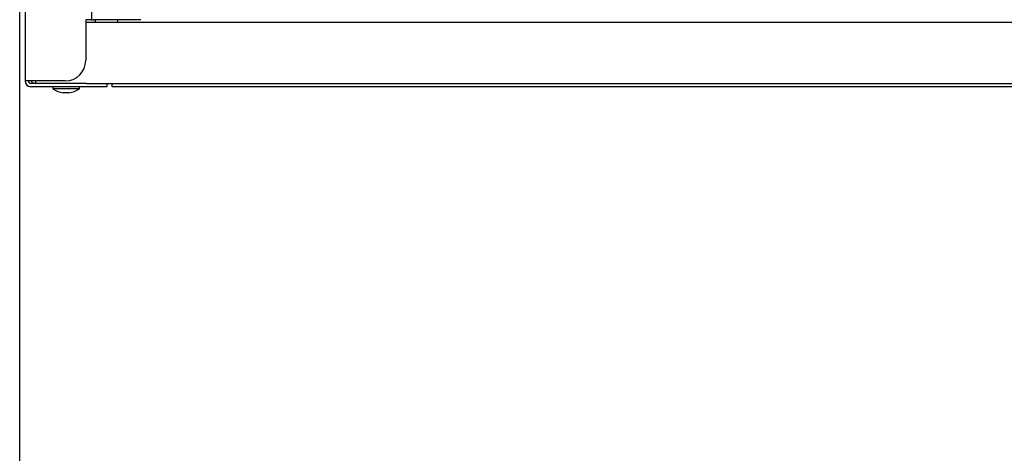
# Model space of a CAD drawing. Units: millimetres. Extents: x 0 to 4205, y 0 to 2970.
# Drawn here: x 1835 to 2075, y 992 to 1098 of the extents above; entities that cross this region are included whole.
import ezdxf

# ---------------------------------------------------------------- set-up
doc = ezdxf.new("R2010")
doc.units = ezdxf.units.MM
doc.layers.add('YKK_A1', color=4, linetype='Continuous', lineweight=30)

msp = doc.modelspace()

# ---------------------------------------------------------------- linework, layer by layer
at = {"layer": 'YKK_A1'}
for p, q in [((1834.52, 797), (1834.52, 2192)), ((1835.85, 1518.87), (1835.85, 1082.9)), ((1852.05, 1517.2), (1852.05, 1097.9)), ((1852.05, 1097.9), (1850.65, 1097.9)), ((1850.65, 1097.9), (1850.65, 1087.9)), ((1850.65, 1097.3), (2172.59, 1097.3)), ((1852.05, 1097.9), (1852.65, 1097.9)), ((1864.15, 1097.9), (1852.65, 1097.9)), ((1853.05, 1097.3), (1853.05, 1097.9)), ((1858.45, 1097.9), (1858.45, 1097.3)), ((1837.25, 1082.9), (1835.85, 1082.9)), ((1845.65, 1082.9), (1837.25, 1082.9)), ((1838.45, 1082.3), (1838.45, 1082.9)), ((1850.85, 1082.3), (1837.25, 1082.3)), ((1850.85, 1081.5), (1837.25, 1081.5)), ((1842.6, 1081.5), (1842.6, 1081)), ((1849.1, 1081), (1842.6, 1081)), ((1849.1, 1081), (1849.1, 1081.5)), ((1850.85, 1082.3), (1854.69, 1082.3)), ((1855.85, 1081.5), (1850.85, 1081.5)), ((1854.69, 1082.3), (2185.4, 1082.3)), ((1855.85, 1082.3), (1855.85, 1081.5)), ((1857.15, 1081.5), (1857.15, 1082.3)), ((1862.15, 1081.5), (1857.15, 1081.5)), ((2177.95, 1081.5), (1862.15, 1081.5)), ((1846.57, 1080), (1845.13, 1080))]:
    msp.add_line(p, q, dxfattribs=at)
for centre, radius, start, end in [((1845.65, 1087.9), 5, 270, 0), ((1837.25, 1082.9), 1.4, 180, 270), ((1837.25, 1082.9), 0.6, 180, 270), ((1838.45, 1083.7), 1.4, 214.8499, 270), ((1845.85, 1085.52), 5.57, 234.2979, 262.5783), ((1845.85, 1085.52), 5.57, 277.4217, 305.7021)]:
    msp.add_arc(centre, radius, start, end, dxfattribs=at)

doc.saveas('drawing.dxf')
